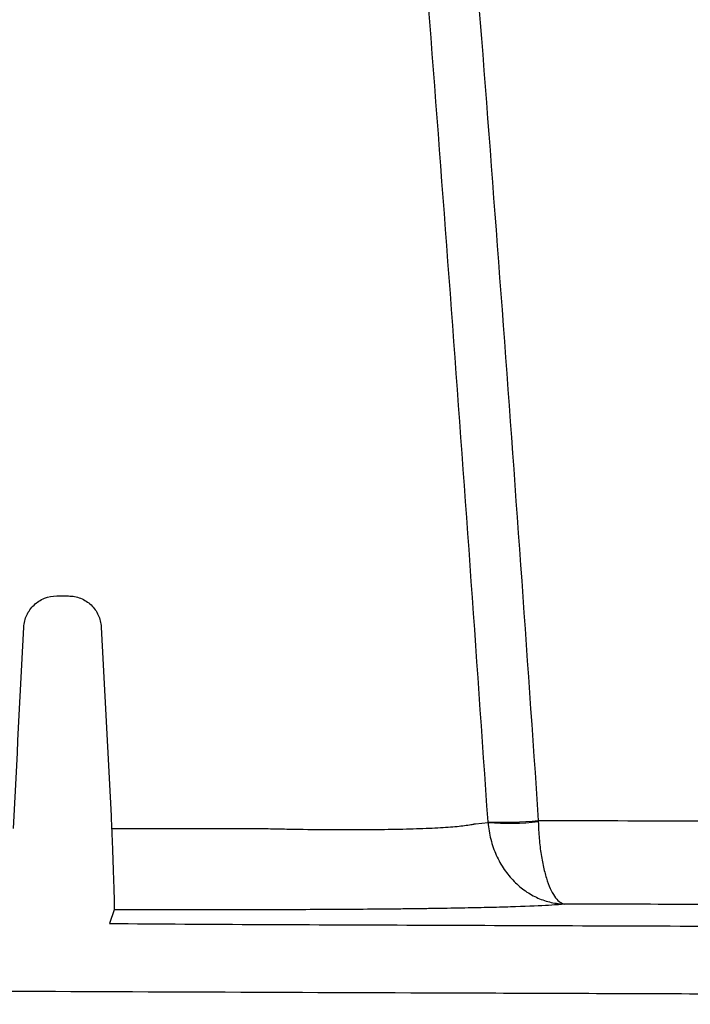
# Model space of a CAD drawing. Units: inches. Extents: x -18962 to -18267, y -15753 to -15415.
# Drawn here: x -18535 to -18534, y -15463 to -15460 of the extents above; entities that cross this region are included whole.
import ezdxf

# ---------------------------------------------------------------- set-up
doc = ezdxf.new("R2010")
doc.units = ezdxf.units.IN
doc.header["$MEASUREMENT"] = 0
doc.layers.add('0-BACKFILL INITIAL', color=253, linetype='Continuous')
doc.layers.add('0-EARTH', color=36, linetype='Continuous')

msp = doc.modelspace()

# ---------------------------------------------------------------- hatches: boundary and pattern name
at = {"layer": '0-BACKFILL INITIAL'}
h = msp.add_hatch(dxfattribs=at)
h.set_pattern_fill('GRAVEL', color=256, scale=5)
h.set_pattern_definition([(228.012787504, (916681.3235753167, -2380555.72113398), (-40.00000000000031, -45.00000000000001), [0.67268, -66.5954402353685]), (184.969740728, (916680.8735753167, -2380556.22113398), (59.99999999999987, 5.000000000000176), [1.15434, -114.27962380615]), (132.510447078, (916679.7235753167, -2380556.321133981), (50.00000000000058, -54.99999999999932), [0.8139400000000001, -80.5801629804985]), (267.273689006, (916677.7735753168, -2380557.571133981), (5.000000000000121, 100.0000000000001), [1.051189999999998, -104.0677902081449]), (292.833654178, (916677.7235753167, -2380558.62113398), (-24.99999999999994, 60.00000000000014), [1.030774999999998, -102.0468656404414]), (357.273689006, (916678.1235753167, -2380559.571133981), (-100.0000000000001, 5.000000000000128), [1.051189999999998, -104.0677902081449]), (37.6942404667, (916679.1735753167, -2380559.62113398), (-64.99999999999999, -49.99999999999986), [1.390145, -137.62424274458]), (72.2553283749, (916680.2735753168, -2380558.77113398), (35.00000000000014, 110), [1.312439999999998, -129.9316074840667]), (121.429565615, (916680.6735753167, -2380557.52113398), (-40.0000000000001, 64.99999999999994), [1.05475, -104.420365548645]), (175.236358309, (916680.1235753167, -2380556.62113398), (54.99999999999992, -5.00000000000019), [1.20416, -59.0038128939615]), (222.397437798, (916678.9235753167, -2380556.52113398), (-59.99999999999982, -54.99999999999986), [1.55724, -154.1668750239745]), (138.814074834, (916682.7235753167, -2380557.62113398), (-35.00000000000016, 30), [0.531504999999999, -52.61922406367344]), (171.46923439, (916682.3235753167, -2380557.27113398), (64.99999999999999, -9.999999999999975), [1.011185, -100.107557080785]), (225, (916681.3235753167, -2380557.12113398), (-5.551115123125783e-16, -4.999999999999664), [0.707105, -6.3639628118655]), (203.198590514, (916680.9735753167, -2380556.52113398), (24.99999999999995, 9.999999999999877), [0.38079, -37.6980755293195]), (291.801409486, (916680.6235753167, -2380556.671133981), (-4.99999999999842, 15.00000000000051), [0.538515, -26.3873090356725]), (30.96375653209999, (916680.8235753167, -2380557.171133981), (15.00000000000027, 9.999999999999897), [0.874645, -28.2801144742265]), (161.565051177, (916681.5735753167, -2380556.72113398), (10.00000000000006, -4.999999999999884), [0.6324549999999991, -15.17893330084198]), (16.389540334, (916677.7235753167, -2380556.671133981), (49.99999999999983, 15.00000000000022), [0.886, -87.714225733347]), (70.3461759419, (916678.5735753167, -2380556.421133981), (-20.0000000000061, -55.00000000001698), [0.7433049999999999, -73.58703873659499]), (293.198590514, (916681.5735753167, -2380555.72113398), (-9.999999999999853, 24.99999999999996), [0.761575, -37.3172905293195]), (343.610459666, (916681.8735753167, -2380556.421133981), (-49.99999999999983, 15.00000000000022), [0.885999999999999, -87.71422573334486]), (339.44395478, (916677.7235753167, -2380559.77113398), (-25.00000000000018, 10.00000000000012), [0.854399999999999, -41.86561872658744]), (294.775140569, (916678.5235753168, -2380560.071133981), (-25.00000000000003, 55.00000000000001), [0.71589, -70.87321531638]), (66.8014094864, (916681.6235753167, -2380560.72113398), (9.999999999999906, 24.99999999999985), [0.761575, -37.3172905293195]), (17.3540246363, (916681.9235753167, -2380560.02113398), (-64.99999999999989, -19.99999999999982), [0.838155, -82.97711807120001]), (69.44395478040002, (916679.1735753167, -2380560.72113398), (-10.00000000000004, -24.99999999999977), [0.4271999999999995, -42.29281872658743]), (101.309932474, (916681.3235753167, -2380560.72113398), (-4.999999999999819, 20.00000000000006), [0.25495, -25.240147567964]), (165.963756532, (916681.2735753168, -2380560.47113398), (14.99999999999979, -5.000000000000007), [1.030775, -19.5847531280885]), (186.009005957, (916680.2735753168, -2380560.22113398), (50.00000000000023, 4.999999999999916), [0.9552499999999999, -94.56961587271401]), (303.690067526, (916680.8235753167, -2380557.62113398), (-4.999999999999936, 9.999999999999929), [0.7211099999999989, -17.30664637731997]), (353.157226587, (916681.2235753167, -2380558.22113398), (85.00000000000007, -10.00000000000026), [1.25897, -124.6378131201415]), (60.9453959009, (916682.4735753167, -2380558.37113398), (-19.99999999999988, -34.99999999999989), [0.51478, -50.963370704935]), (90, (916682.7235753167, -2380557.921133981), (-4.999999999999999, 5), [0.3, -4.699999999999999]), (120.256437164, (916680.1735753167, -2380560.071133981), (20.00000000000004, -35.00000000000004), [0.69462, -68.76759994724901]), (48.01278750420001, (916679.8235753167, -2380559.47113398), (40, 44.99999999999987), [1.34536, -65.92276023536849]), (0, (916680.7235753167, -2380558.47113398), (5, 5), [1.3, -3.7]), (325.3048464690001, (916682.0235753168, -2380558.47113398), (50.0000000000007, -34.99999999999913), [0.790569999999999, -78.26637150420987]), (254.054604099, (916682.6735753167, -2380558.921133981), (-5.000000000000188, -20.00000000000002), [0.72801, -35.6725394464025]), (207.645975364, (916682.4735753167, -2380559.62113398), (-94.99999999999974, -50.00000000000024), [1.185325, -117.347370911297]), (175.42607874, (916681.4235753167, -2380560.171133981), (-64.99999999999977, 5.000000000000007), [1.253995, -124.1453670398445])])
edge = h.paths.add_edge_path()
edge.add_line((-18503.61610291364, -15440.59660689291), (-18554.32192671242, -15440.59660689291))
edge.add_spline(control_points=[(-18554.32192671242, -15440.59660689291), (-18553.77204097122, -15442.16767953095), (-18551.12066453778, -15449.5031543308), (-18548.46928810411, -15456.83862913019), (-18547.27346990247, -15462.60303129154)], knot_values=[49.65568846642062, 49.65568846642062, 49.65568846642062, 49.65568846642062, 54.50380892965192, 72.29198460359258, 72.29198460359258, 72.29198460359258, 72.29198460359258], degree=3, periodic=0)
edge.add_line((-18547.27346990236, -15462.603031292), (-18537.49863174478, -15462.603031292))
edge.add_spline(control_points=[(-18537.49863174478, -15462.60303129154), (-18539.45957747918, -15462.58115443765), (-18541.42035536307, -15462.54852080988), (-18543.38090639935, -15462.50513199475)], knot_values=[55.34394931351351, 55.34394931351351, 55.34394931351351, 55.34394931351351, 55.35492090422945, 55.35492090422945, 55.35492090422945, 55.35492090422945], weights=[0.9999439079550378, 0.9999525741927933, 0.999971271541114, 1], degree=3, periodic=0)
edge.add_spline(control_points=[(-18543.38090639935, -15462.50513199475), (-18543.40054780188, -15462.49275546792), (-18543.42018920441, -15462.48037894108), (-18543.43983060682, -15462.46800241564)], knot_values=[54.34394931351351, 54.34394931351351, 54.34394931351351, 54.34394931351351, 55.34394931351351, 55.34394931351351, 55.34394931351351, 55.34394931351351], weights=[1, 1, 1, 1], degree=3, periodic=0)
edge.add_spline(control_points=[(-18543.43983060682, -15462.46800241564), (-18543.44911503223, -15462.45199454753), (-18543.45839945764, -15462.43598667943), (-18543.46768388351, -15462.41997881132)], knot_values=[53.34394931351351, 53.34394931351351, 53.34394931351351, 53.34394931351351, 54.34394931351351, 54.34394931351351, 54.34394931351351, 54.34394931351351], weights=[1, 1, 1, 1], degree=3, periodic=0)
edge.add_spline(control_points=[(-18543.46768388351, -15462.41997881132), (-18543.48530870352, -15462.29369303156), (-18543.50293352352, -15462.16740725227), (-18543.52055834328, -15462.04112147252)], knot_values=[52.34394931351351, 52.34394931351351, 52.34394931351351, 52.34394931351351, 53.34394931351351, 53.34394931351351, 53.34394931351351, 53.34394931351351], weights=[1, 1, 1, 1], degree=3, periodic=0)
edge.add_spline(control_points=[(-18543.52055834328, -15462.04112147252), (-18543.5202014181, -15461.98628889528), (-18543.51984449291, -15461.93145631804), (-18543.51948756773, -15461.8766237408)], knot_values=[51.34394931351351, 51.34394931351351, 51.34394931351351, 51.34394931351351, 52.34394931351351, 52.34394931351351, 52.34394931351351, 52.34394931351351], weights=[1, 1, 1, 1], degree=3, periodic=0)
edge.add_spline(control_points=[(-18543.51948756773, -15461.8766237408), (-18543.26613769961, -15461.87674260922), (-18543.0127878315, -15461.87686147765), (-18542.7594379635, -15461.87698034561)], knot_values=[50.34394931351351, 50.34394931351351, 50.34394931351351, 50.34394931351351, 51.34394931351351, 51.34394931351351, 51.34394931351351, 51.34394931351351], weights=[1, 1, 1, 1], degree=3, periodic=0)
edge.add_spline(control_points=[(-18542.7594379635, -15461.87698034561), (-18542.73260884419, -15461.86244409988), (-18542.70577972477, -15461.84790785416), (-18542.67895060523, -15461.8333716089)], knot_values=[49.34394931351351, 49.34394931351351, 49.34394931351351, 49.34394931351351, 50.34394931351351, 50.34394931351351, 50.34394931351351, 50.34394931351351], weights=[1, 1, 1, 1], degree=3, periodic=0)
edge.add_spline(control_points=[(-18542.67895060523, -15461.8333716089), (-18542.67225060963, -15461.81428907198), (-18542.66555061402, -15461.79520653505), (-18542.65885061842, -15461.77612399813)], knot_values=[48.34394931351351, 48.34394931351351, 48.34394931351351, 48.34394931351351, 49.34394931351351, 49.34394931351351, 49.34394931351351, 49.34394931351351], weights=[1, 1, 1, 1], degree=3, periodic=0)
edge.add_spline(control_points=[(-18542.65885061842, -15461.77612399813), (-18542.65885061842, -15461.73463145029), (-18542.65885061842, -15461.69313890245), (-18542.65885061865, -15461.65164635461)], knot_values=[47.34394931351351, 47.34394931351351, 47.34394931351351, 47.34394931351351, 48.34394931351351, 48.34394931351351, 48.34394931351351, 48.34394931351351], weights=[1, 1, 1, 1], degree=3, periodic=0)
edge.add_spline(control_points=[(-18542.64692786023, -15461.61534801396), (-18542.63276594297, -15461.60975283608), (-18542.6186040257, -15461.60415765774), (-18542.60444210867, -15461.59856247893)], knot_values=[45.34394931351351, 45.34394931351351, 45.34394931351351, 45.34394931351351, 46.34394931351351, 46.34394931351351, 46.34394931351351, 46.34394931351351], weights=[1, 1, 1, 1], degree=3, periodic=0)
edge.add_spline(control_points=[(-18542.60444210867, -15461.59856247893), (-18542.4048815946, -15461.59669993111), (-18542.20532108053, -15461.59483738328), (-18542.00576056646, -15461.59297483545)], knot_values=[44.34394931351351, 44.34394931351351, 44.34394931351351, 44.34394931351351, 45.34394931351351, 45.34394931351351, 45.34394931351351, 45.34394931351351], weights=[1, 1, 1, 1], degree=3, periodic=0)
edge.add_spline(control_points=[(-18542.00576056646, -15461.59297483545), (-18541.98065197213, -15461.57368051205), (-18541.95554337792, -15461.55438618865), (-18541.93043478382, -15461.53509186386)], knot_values=[43.34394931351351, 43.34394931351351, 43.34394931351351, 43.34394931351351, 44.34394931351351, 44.34394931351351, 44.34394931351351, 44.34394931351351], weights=[1, 1, 1, 1], degree=3, periodic=0)
edge.add_spline(control_points=[(-18541.93043478382, -15461.53509186386), (-18541.83637261392, -15461.07062930652), (-18541.74231044402, -15460.60616674917), (-18541.64824827401, -15460.14170419183)], knot_values=[42.3439493135135, 42.3439493135135, 42.3439493135135, 42.3439493135135, 43.3439493135135, 43.3439493135135, 43.3439493135135, 43.3439493135135], weights=[1, 1, 1, 1], degree=3, periodic=0)
edge.add_spline(control_points=[(-18541.64824827401, -15460.14170419183), (-18541.65416522384, -15460.11700463752), (-18541.66008217366, -15460.09230508321), (-18541.66599912349, -15460.06760552889)], knot_values=[41.3439493135135, 41.3439493135135, 41.3439493135135, 41.3439493135135, 42.3439493135135, 42.3439493135135, 42.3439493135135, 42.3439493135135], weights=[1, 1, 1, 1], degree=3, periodic=0)
edge.add_spline(control_points=[(-18541.66599912349, -15460.06760552889), (-18541.93256585138, -15459.60589841325), (-18542.19913257928, -15459.14419129668), (-18542.4656993074, -15458.68248417965)], knot_values=[40.3439493135135, 40.3439493135135, 40.3439493135135, 40.3439493135135, 41.3439493135135, 41.3439493135135, 41.3439493135135, 41.3439493135135], weights=[1, 1, 1, 1], degree=3, periodic=0)
edge.add_spline(control_points=[(-18542.4656993074, -15458.68248417965), (-18542.47540861148, -15458.66566721807), (-18542.48043450493, -15458.64691032088), (-18542.48043447828, -15458.62749175206)], knot_values=[39.82034797884636, 39.82034797884636, 39.82034797884636, 39.82034797884636, 40.34394931351351, 40.34394931351351, 40.34394931351351, 40.34394931351351], weights=[1, 0.9772836634136003, 0.9772836634136003, 1], degree=3, periodic=0)
edge.add_spline(control_points=[(-18542.48043447828, -15458.62749175206), (-18542.48043447828, -15458.48308363222), (-18542.48043447828, -15458.33867551238), (-18542.48043447828, -15458.19426739254)], knot_values=[38.82034797884636, 38.82034797884636, 38.82034797884636, 38.82034797884636, 39.82034797884636, 39.82034797884636, 39.82034797884636, 39.82034797884636], weights=[1, 1, 1, 1], degree=3, periodic=0)
edge.add_spline(control_points=[(-18542.48043447828, -15458.19426739254), (-18542.48043601962, -15458.16470761868), (-18542.4691244967, -15458.13739717231), (-18542.44822221251, -15458.11649488835)], knot_values=[38.03489767157104, 38.03489767157104, 38.03489767157104, 38.03489767157104, 38.82034797884636, 38.82034797884636, 38.82034797884636, 38.82034797884636], weights=[1, 0.9492463699321383, 0.9492463699321383, 1], degree=3, periodic=0)
edge.add_spline(control_points=[(-18542.44822221251, -15458.11649488835), (-18542.42731992774, -15458.09559260393), (-18542.40000948183, -15458.08428108124), (-18542.3704491876, -15458.08428262259)], knot_values=[37.24944736429573, 37.24944736429573, 37.24944736429573, 37.24944736429573, 38.03489767157104, 38.03489767157104, 38.03489767157104, 38.03489767157104], weights=[1, 0.9492463699321383, 0.9492463699321383, 1], degree=3, periodic=0)
edge.add_spline(control_points=[(-18542.3704491876, -15458.08428262259), (-18542.35377288844, -15458.08428262259), (-18542.33709606809, -15458.08428262259), (-18542.32041924774, -15458.08428262259)], knot_values=[36.24944736429573, 36.24944736429573, 36.24944736429573, 36.24944736429573, 37.24944736429573, 37.24944736429573, 37.24944736429573, 37.24944736429573], weights=[1, 1, 1, 1], degree=3, periodic=0)
edge.add_spline(control_points=[(-18542.32041924774, -15458.08428262259), (-18542.29085947528, -15458.08428108032), (-18542.26354902938, -15458.09559260347), (-18542.24264674449, -15458.11649488742)], knot_values=[35.46399705702042, 35.46399705702042, 35.46399705702042, 35.46399705702042, 36.24944736429573, 36.24944736429573, 36.24944736429573, 36.24944736429573], weights=[1, 0.9492463699321381, 0.9492463699321381, 0.9999999999999999], degree=3, periodic=0)
edge.add_spline(control_points=[(-18542.24264674449, -15458.11649488742), (-18542.22174446007, -15458.13739717184), (-18542.21043293703, -15458.16470761775), (-18542.21043447837, -15458.19426791221)], knot_values=[34.67854674974511, 34.67854674974511, 34.67854674974511, 34.67854674974511, 35.46399705702042, 35.46399705702042, 35.46399705702042, 35.46399705702042], weights=[0.9999999999999999, 0.9492463699321381, 0.9492463699321381, 0.9999999999999999], degree=3, periodic=0)
edge.add_spline(control_points=[(-18542.21043447837, -15458.19426791221), (-18542.21043447837, -15458.21159148673), (-18542.21043447837, -15458.22891558186), (-18542.21043447837, -15458.24623967698)], knot_values=[33.67854674974511, 33.67854674974511, 33.67854674974511, 33.67854674974511, 34.67854674974511, 34.67854674974511, 34.67854674974511, 34.67854674974511], weights=[0.9999999999999999, 1, 1, 1], degree=3, periodic=0)
edge.add_spline(control_points=[(-18542.21043447837, -15458.24623967698), (-18542.21043669073, -15458.28518608809), (-18542.19506407472, -15458.32096962343), (-18542.16681375833, -15458.34777817168)], knot_values=[32.866911848912, 32.866911848912, 32.866911848912, 32.866911848912, 33.67854674974511, 33.67854674974511, 33.67854674974511, 33.67854674974511], weights=[1, 0.9458533328787887, 0.9458533328787887, 1], degree=3, periodic=0)
edge.add_spline(control_points=[(-18542.16681375833, -15458.34777817168), (-18542.13856344159, -15458.37458672179), (-18542.10202440633, -15458.38806550429), (-18542.06313205302, -15458.38602502728)], knot_values=[32.05527694807888, 32.05527694807888, 32.05527694807888, 32.05527694807888, 32.866911848912, 32.866911848912, 32.866911848912, 32.866911848912], weights=[1, 0.9458533328787887, 0.9458533328787887, 1], degree=3, periodic=0)
edge.add_spline(control_points=[(-18542.06313205302, -15458.38602502728), (-18541.8090885, -15458.37271116991), (-18541.55504551415, -15458.35939734141), (-18541.29843643752, -15458.34594902946), (-18541.29587034673, -15458.34581454602), (-18541.29330425595, -15458.34568006304)], knot_values=[31.05527694807888, 31.05527694807888, 31.05527694807888, 31.05527694807888, 32.04527694807888, 32.04527694807888, 32.05527694807888, 32.05527694807888, 32.05527694807888, 32.05527694807888], weights=[1, 1, 1, 1, 1, 1], degree=3, periodic=0)
edge.add_spline(control_points=[(-18541.29330425595, -15458.34568006304), (-18541.26956625016, -15458.34443600607), (-18541.24743224146, -15458.33378470587), (-18541.22208575033, -15458.30616946649), (-18541.21496466467, -15458.29323266019), (-18541.21122700897, -15458.27962375703)], knot_values=[30.05527694807888, 30.05527694807888, 30.05527694807888, 30.05527694807888, 30.67641673415644, 30.67641673415644, 31.05527694807888, 31.05527694807888, 31.05527694807888, 31.05527694807888], weights=[1, 1, 1, 1, 1, 1], degree=3, periodic=0)
edge.add_spline(control_points=[(-18541.20521379368, -15458.27862041249), (-18540.34180494388, -15454.71218146375), (-18538.3283344214, -15451.64446275673), (-18535.39977464116, -15449.43346768097)], knot_values=[28.36868213269533, 28.36868213269533, 28.36868213269533, 28.36868213269533, 29.05527694807888, 29.05527694807888, 29.05527694807888, 29.05527694807888], weights=[1, 0.9610999329237045, 0.9610999329237045, 1], degree=3, periodic=0)
edge.add_spline(control_points=[(-18535.39977464116, -15449.43346768097), (-18532.86935411407, -15447.37288781294), (-18529.79606448767, -15446.27566025444), (-18526.53279079068, -15446.2677722158)], knot_values=[27.68768562369034, 27.68768562369034, 27.68768562369034, 27.68768562369034, 28.36868213269534, 28.36868213269534, 28.36868213269534, 28.36868213269534], weights=[1, 0.9617255913780383, 0.9617255913780383, 1], degree=3, periodic=0)
edge.add_spline(control_points=[(-18526.53279079068, -15446.2677722158), (-18523.26951709368, -15446.27566025444), (-18520.19622746728, -15447.37288781294), (-18517.66580694019, -15449.43346768097)], knot_values=[27.00668911468533, 27.00668911468533, 27.00668911468533, 27.00668911468533, 27.68768562369033, 27.68768562369033, 27.68768562369033, 27.68768562369033], weights=[1, 0.9617255913780383, 0.9617255913780383, 1], degree=3, periodic=0)
edge.add_spline(control_points=[(-18517.66580694019, -15449.43346768097), (-18514.73724715995, -15451.64446275673), (-18512.72377663771, -15454.71218146375), (-18511.86036778767, -15458.27862041249)], knot_values=[26.32009429930178, 26.32009429930178, 26.32009429930178, 26.32009429930178, 27.00668911468533, 27.00668911468533, 27.00668911468533, 27.00668911468533], weights=[1, 0.9610999329237045, 0.9610999329237045, 1], degree=3, periodic=0)
edge.add_spline(control_points=[(-18511.85435457238, -15458.27962375703), (-18511.85061691668, -15458.29323266019), (-18511.84349583102, -15458.30616946649), (-18511.81814933989, -15458.33378470587), (-18511.79601533119, -15458.34443600607), (-18511.77227732541, -15458.34568006304)], knot_values=[24.32009429930178, 24.32009429930178, 24.32009429930178, 24.32009429930178, 24.69895451322422, 24.69895451322422, 25.32009429930178, 25.32009429930178, 25.32009429930178, 25.32009429930178], weights=[1, 1, 1, 1, 1, 1], degree=3, periodic=0)
edge.add_spline(control_points=[(-18511.77227732541, -15458.34568006304), (-18511.76971123462, -15458.34581454602), (-18511.76714514384, -15458.34594902946), (-18511.5105360672, -15458.35939734141), (-18511.25649308135, -15458.37271116991), (-18511.00244952833, -15458.38602502728)], knot_values=[23.32009429930178, 23.32009429930178, 23.32009429930178, 23.32009429930178, 23.33009429930178, 23.33009429930178, 24.32009429930178, 24.32009429930178, 24.32009429930178, 24.32009429930178], weights=[1, 1, 1, 1, 1, 1], degree=3, periodic=0)
edge.add_spline(control_points=[(-18511.00244952833, -15458.38602502728), (-18510.96355717491, -15458.38806550429), (-18510.92701813976, -15458.37458672179), (-18510.89876782302, -15458.34777817168)], knot_values=[22.50845939846867, 22.50845939846867, 22.50845939846867, 22.50845939846867, 23.32009429930178, 23.32009429930178, 23.32009429930178, 23.32009429930178], weights=[1, 0.9458533328787887, 0.9458533328787887, 1], degree=3, periodic=0)
edge.add_spline(control_points=[(-18510.89876782302, -15458.34777817168), (-18510.87051750674, -15458.32096962343), (-18510.85514489074, -15458.28518608809), (-18510.85514710298, -15458.24623967698)], knot_values=[21.69682449763555, 21.69682449763555, 21.69682449763555, 21.69682449763555, 22.50845939846867, 22.50845939846867, 22.50845939846867, 22.50845939846867], weights=[1, 0.9458533328787887, 0.9458533328787887, 1], degree=3, periodic=0)
edge.add_spline(control_points=[(-18510.85514710298, -15458.24623967698), (-18510.85514710298, -15458.22891558186), (-18510.85514710298, -15458.21159148673), (-18510.85514710298, -15458.19426791221)], knot_values=[20.69682449763555, 20.69682449763555, 20.69682449763555, 20.69682449763555, 21.69682449763556, 21.69682449763556, 21.69682449763556, 21.69682449763556], weights=[1, 1, 1, 0.9999999999999999], degree=3, periodic=0)
edge.add_spline(control_points=[(-18510.85514710298, -15458.19426791221), (-18510.85514864431, -15458.16470761775), (-18510.8438371214, -15458.13739717184), (-18510.82293483686, -15458.11649488742)], knot_values=[19.91137419036024, 19.91137419036024, 19.91137419036024, 19.91137419036024, 20.69682449763555, 20.69682449763555, 20.69682449763555, 20.69682449763555], weights=[0.9999999999999999, 0.9492463699321381, 0.9492463699321381, 0.9999999999999999], degree=3, periodic=0)
edge.add_spline(control_points=[(-18510.82293483686, -15458.11649488742), (-18510.80203255186, -15458.09559260347), (-18510.77472210595, -15458.08428108032), (-18510.74516233361, -15458.08428262259)], knot_values=[19.12592388308493, 19.12592388308493, 19.12592388308493, 19.12592388308493, 19.91137419036024, 19.91137419036024, 19.91137419036024, 19.91137419036024], weights=[0.9999999999999999, 0.9492463699321381, 0.9492463699321381, 1], degree=3, periodic=0)
edge.add_spline(control_points=[(-18510.74516233361, -15458.08428262259), (-18510.72848551326, -15458.08428262259), (-18510.71180869291, -15458.08428262259), (-18510.69513239375, -15458.08428262259)], knot_values=[18.12592388308493, 18.12592388308493, 18.12592388308493, 18.12592388308493, 19.12592388308493, 19.12592388308493, 19.12592388308493, 19.12592388308493], weights=[1, 1, 1, 1], degree=3, periodic=0)
edge.add_spline(control_points=[(-18510.69513239375, -15458.08428262259), (-18510.6655720994, -15458.08428108124), (-18510.6382616535, -15458.09559260393), (-18510.61735936884, -15458.11649488835)], knot_values=[17.34047357580961, 17.34047357580961, 17.34047357580961, 17.34047357580961, 18.12592388308493, 18.12592388308493, 18.12592388308493, 18.12592388308493], weights=[1, 0.9492463699321383, 0.9492463699321383, 1], degree=3, periodic=0)
edge.add_spline(control_points=[(-18510.61735936884, -15458.11649488835), (-18510.59645708466, -15458.13739717231), (-18510.58514556174, -15458.16470761868), (-18510.58514710308, -15458.19426739254)], knot_values=[16.55502326853431, 16.55502326853431, 16.55502326853431, 16.55502326853431, 17.34047357580962, 17.34047357580962, 17.34047357580962, 17.34047357580962], weights=[1, 0.9492463699321383, 0.9492463699321383, 1], degree=3, periodic=0)
edge.add_spline(control_points=[(-18510.58514710308, -15458.19426739254), (-18510.58514710308, -15458.33867551238), (-18510.58514710308, -15458.48308363222), (-18510.58514710308, -15458.62749175206)], knot_values=[15.55502326853431, 15.55502326853431, 15.55502326853431, 15.55502326853431, 16.55502326853431, 16.55502326853431, 16.55502326853431, 16.55502326853431], weights=[1, 1, 1, 1], degree=3, periodic=0)
edge.add_spline(control_points=[(-18510.58514710308, -15458.62749175206), (-18510.5851470763, -15458.64691032088), (-18510.59017296987, -15458.66566721807), (-18510.59988227395, -15458.68248417965)], knot_values=[15.03142193386716, 15.03142193386716, 15.03142193386716, 15.03142193386716, 15.5550232685343, 15.5550232685343, 15.5550232685343, 15.5550232685343], weights=[1, 0.9772836634136003, 0.9772836634136003, 1], degree=3, periodic=0)
edge.add_spline(control_points=[(-18510.59988227395, -15458.68248417965), (-18510.86644900207, -15459.14419129668), (-18511.13301572997, -15459.60589841325), (-18511.39958245786, -15460.06760552889)], knot_values=[14.03142193386716, 14.03142193386716, 14.03142193386716, 14.03142193386716, 15.03142193386716, 15.03142193386716, 15.03142193386716, 15.03142193386716], weights=[1, 1, 1, 1], degree=3, periodic=0)
edge.add_spline(control_points=[(-18511.39958245786, -15460.06760552889), (-18511.40549940769, -15460.09230508321), (-18511.41141635751, -15460.11700463752), (-18511.41733330734, -15460.14170419183)], knot_values=[13.03142193386716, 13.03142193386716, 13.03142193386716, 13.03142193386716, 14.03142193386716, 14.03142193386716, 14.03142193386716, 14.03142193386716], weights=[1, 1, 1, 1], degree=3, periodic=0)
edge.add_spline(control_points=[(-18511.41733330734, -15460.14170419183), (-18511.32327113733, -15460.60616674917), (-18511.22920896743, -15461.07062930652), (-18511.13514679753, -15461.53509186386)], knot_values=[12.03142193386716, 12.03142193386716, 12.03142193386716, 12.03142193386716, 13.03142193386716, 13.03142193386716, 13.03142193386716, 13.03142193386716], weights=[1, 1, 1, 1], degree=3, periodic=0)
edge.add_spline(control_points=[(-18511.13514679753, -15461.53509186386), (-18511.11003820343, -15461.55438618865), (-18511.08492960922, -15461.57368051205), (-18511.05982101489, -15461.59297483545)], knot_values=[11.03142193386716, 11.03142193386716, 11.03142193386716, 11.03142193386716, 12.03142193386716, 12.03142193386716, 12.03142193386716, 12.03142193386716], weights=[1, 1, 1, 1], degree=3, periodic=0)
edge.add_spline(control_points=[(-18511.05982101489, -15461.59297483545), (-18510.86026050082, -15461.59483738328), (-18510.66069998675, -15461.59669993111), (-18510.46113947268, -15461.59856247893)], knot_values=[10.03142193386716, 10.03142193386716, 10.03142193386716, 10.03142193386716, 11.03142193386716, 11.03142193386716, 11.03142193386716, 11.03142193386716], weights=[1, 1, 1, 1], degree=3, periodic=0)
edge.add_spline(control_points=[(-18510.41865372112, -15461.61534801396), (-18510.41467946816, -15461.62744746116), (-18510.41070521543, -15461.63954690789), (-18510.4067309627, -15461.65164635461)], knot_values=[8.031421933867163, 8.031421933867163, 8.031421933867163, 8.031421933867163, 9.031421933867163, 9.031421933867163, 9.031421933867163, 9.031421933867163], weights=[1, 1, 1, 1], degree=3, periodic=0)
edge.add_spline(control_points=[(-18510.4067309627, -15461.65164635461), (-18510.40673096293, -15461.69313890245), (-18510.40673096293, -15461.73463145029), (-18510.40673096293, -15461.77612399813)], knot_values=[7.031421933867163, 7.031421933867163, 7.031421933867163, 7.031421933867163, 8.031421933867163, 8.031421933867163, 8.031421933867163, 8.031421933867163], weights=[1, 1, 1, 1], degree=3, periodic=0)
edge.add_spline(control_points=[(-18510.40673096293, -15461.77612399813), (-18510.40003096733, -15461.79520653505), (-18510.39333097172, -15461.81428907198), (-18510.38663097612, -15461.8333716089)], knot_values=[6.031421933867163, 6.031421933867163, 6.031421933867163, 6.031421933867163, 7.031421933867163, 7.031421933867163, 7.031421933867163, 7.031421933867163], weights=[1, 1, 1, 1], degree=3, periodic=0)
edge.add_spline(control_points=[(-18510.38663097612, -15461.8333716089), (-18510.35980185658, -15461.84790785416), (-18510.33297273716, -15461.86244409988), (-18510.30614361785, -15461.87698034561)], knot_values=[5.031421933867163, 5.031421933867163, 5.031421933867163, 5.031421933867163, 6.031421933867163, 6.031421933867163, 6.031421933867163, 6.031421933867163], weights=[1, 1, 1, 1], degree=3, periodic=0)
edge.add_spline(control_points=[(-18510.30614361785, -15461.87698034561), (-18510.05279374986, -15461.87686147765), (-18509.79944388174, -15461.87674260922), (-18509.54609401363, -15461.8766237408)], knot_values=[4.031421933867163, 4.031421933867163, 4.031421933867163, 4.031421933867163, 5.031421933867163, 5.031421933867163, 5.031421933867163, 5.031421933867163], weights=[1, 1, 1, 1], degree=3, periodic=0)
edge.add_spline(control_points=[(-18509.54609401363, -15461.8766237408), (-18509.54573708844, -15461.93145631804), (-18509.54538016325, -15461.98628889528), (-18509.54502323807, -15462.04112147252)], knot_values=[3.031421933867163, 3.031421933867163, 3.031421933867163, 3.031421933867163, 4.031421933867163, 4.031421933867163, 4.031421933867163, 4.031421933867163], weights=[1, 1, 1, 1], degree=3, periodic=0)
edge.add_spline(control_points=[(-18509.54502323807, -15462.04112147252), (-18509.56264805784, -15462.16740725227), (-18509.58027287784, -15462.29369303156), (-18509.59789769784, -15462.41997881132)], knot_values=[2.031421933867163, 2.031421933867163, 2.031421933867163, 2.031421933867163, 3.031421933867163, 3.031421933867163, 3.031421933867163, 3.031421933867163], weights=[1, 1, 1, 1], degree=3, periodic=0)
edge.add_spline(control_points=[(-18509.59789769784, -15462.41997881132), (-18509.60718212371, -15462.43598667943), (-18509.61646654912, -15462.45199454753), (-18509.62575097453, -15462.46800241564)], knot_values=[1.031421933867163, 1.031421933867163, 1.031421933867163, 1.031421933867163, 2.031421933867163, 2.031421933867163, 2.031421933867163, 2.031421933867163], weights=[1, 1, 1, 1], degree=3, periodic=0)
edge.add_spline(control_points=[(-18509.62575097453, -15462.46800241564), (-18509.64539237694, -15462.48037894108), (-18509.66503377947, -15462.49275546792), (-18509.684675182, -15462.50513199475)], knot_values=[0.03142193386716308, 0.03142193386716308, 0.03142193386716308, 0.03142193386716308, 1.031421933867163, 1.031421933867163, 1.031421933867163, 1.031421933867163], weights=[1, 1, 1, 1], degree=3, periodic=0)
edge.add_spline(control_points=[(-18509.684675182, -15462.50513199475), (-18511.64522621829, -15462.54852080988), (-18513.60600410194, -15462.58115443765), (-18515.56694983658, -15462.60303129154)], knot_values=[0.02045034315131254, 0.02045034315131254, 0.02045034315131254, 0.02045034315131254, 0.03142193386716308, 0.03142193386716308, 0.03142193386716308, 0.03142193386716308], weights=[1, 0.9999712715411142, 0.9999525741927935, 0.9999439079550378], degree=3, periodic=0)
edge.add_line((-18515.56694983646, -15462.603031292), (-18503.61610291364, -15462.603031292))
edge.add_line((-18503.61610291364, -15462.603031292), (-18503.61610291364, -15440.59660689291))
at = {"layer": '0-EARTH'}
h = msp.add_hatch(dxfattribs=at)
h.set_pattern_fill('EARTH', color=256, scale=10, angle=45)
h.set_pattern_definition([(45, (-17536.87092823653, -15357.00215987294), (2.220446049250313e-16, 3.535533905932738), [2.5, -2.5]), (45, (-17537.53384084384, -15356.33924726528), (2.220446049250313e-16, 3.535533905932738), [2.5, -2.5]), (45, (-17538.19675345127, -15355.67633465808), (2.220446049250313e-16, 3.535533905932738), [2.5, -2.5]), (135, (-17538.19675345127, -15355.23439291996), (-3.535533905932737, 4.440892098500626e-16), [2.5, -2.5]), (135, (-17537.53384084384, -15354.5714803123), (-3.535533905932737, 4.440892098500626e-16), [2.5, -2.5]), (135, (-17536.87092823653, -15353.9085677051), (-3.535533905932737, 4.440892098500626e-16), [2.5, -2.5])])
edge = h.paths.add_edge_path()
edge.add_line((-18493.46020032758, -15422.53857924641), (-18503.61610291364, -15422.53857924641))
edge.add_line((-18503.61610291364, -15422.53857924641), (-18503.61610291364, -15428.59660689291))
edge.add_line((-18503.61610291364, -15428.59660689291), (-18503.61610291364, -15468.603031292))
edge.add_line((-18503.61610291364, -15468.603031292), (-18546.3864353659, -15468.603031292))
edge.add_spline(control_points=[(-18546.3864353659, -15468.603031292), (-18546.31748052641, -15469.58694669549), (-18546.25244508091, -15471.70986935581), (-18546.29744410423, -15473.64339704989), (-18546.36228487619, -15474.69552402935)], knot_values=[78.4637176557539, 78.4637176557539, 78.4637176557539, 78.4637176557539, 81.75571339447777, 84.64814212686288, 84.64814212686288, 84.64814212686288, 84.64814212686288], degree=3, periodic=0)
edge.add_spline(control_points=[(-18546.36228487619, -15474.69552402935), (-18543.55404205156, -15475.22280760473), (-18530.05671882025, -15476.64884800083), (-18509.24664801081, -15466.76881613713), (-18503.28234900652, -15481.04063153165), (-18492.88140790783, -15463.87139095683), (-18498.01284420783, -15447.59046231388), (-18496.64069958184, -15439.81458976204), (-18491.85512146204, -15438.61672270708), (-18491.72683489301, -15430.54035606785), (-18493.46020032758, -15422.53857924641)], knot_values=[199.4673900074906, 199.4673900074906, 199.4673900074906, 199.4673900074906, 212.2262521873089, 240.5310192076059, 268.8878901112067, 281.133420092101, 295.1555266464339, 307.6524084599478, 326.6946820826305, 334.8811024869294, 334.8811024869294, 334.8811024869294, 334.8811024869294], degree=3, periodic=0)

# ---------------------------------------------------------------- linework, layer by layer
at = {"color": 7, "linetype": 'Continuous', "lineweight": 25}
for p, q in [((-18535.40829801252, -15461.66444186238), (-18535.38157094412, -15461.66444186238)), ((-18534.45368238547, -15462.18389426304), (-18534.42459741374, -15462.18092066358)), ((-18535.28293821295, -15462.19475385084), (-18534.94191114215, -15462.19475385084)), ((-18535.27692679025, -15462.38017567713), (-18535.28785236591, -15462.41161284315))]:
    msp.add_line(p, q, dxfattribs=at)
for centre, radius, start, end in [((-18534.38708504854, -15461.44669971227), 0.7338041557587492, 267.0625276782359, 276.0157950707741), ((-18534.37621652261, -15461.58116845764), 0.6017004397137358, 265.3880429666322, 276.3079424804139)]:
    msp.add_arc(centre, radius, start, end, dxfattribs=at)
for points, knots in [([(-18534.42468965485, -15462.17953968975), (-18534.45127541371, -15461.78994484439), (-18534.47907718172, -15461.40049725289), (-18534.53673565841, -15460.62205216342), (-18534.56656812385, -15460.23311525758), (-18534.61159513717, -15459.6505555883), (-18534.62662228908, -15459.45651889863), (-18534.65733868641, -15459.0685380464), (-18534.6731459129, -15458.87454999668), (-18534.69741276729, -15458.58360516053), (-18534.70559114133, -15458.48663104425), (-18534.72195802709, -15458.29276816488), (-18534.7301470629, -15458.19587918881), (-18534.746438313, -15458.00222533723), (-18534.75454114228, -15457.9054602026), (-18534.7706077513, -15457.71207257636), (-18534.778570795, -15457.61540825427), (-18534.7864505464, -15457.51890304026)], [0, 0, 0, 0, 0.2499999999999997, 0.2499999999999997, 0.4999999999999993, 0.4999999999999993, 0.6249999999999993, 0.6249999999999993, 0.7499999999999992, 0.7499999999999992, 0.8124999999999994, 0.8124999999999994, 0.8749999999999996, 0.8749999999999996, 0.9374999999999998, 0.9374999999999998, 1, 1, 1, 1]), ([(-18534.67522275312, -15457.52943770618), (-18534.6594140463, -15457.72198506949), (-18534.64321679918, -15457.91482755903), (-18534.61852072153, -15458.20446070361), (-18534.61022819359, -15458.30106481629), (-18534.59362108284, -15458.49435256119), (-18534.58530270686, -15458.59103585921), (-18534.56059040867, -15458.88110210561), (-18534.54448031995, -15459.07450279028), (-18534.51305138489, -15459.46130315266), (-18534.49765724752, -15459.65475124475), (-18534.45175184694, -15460.23556596469), (-18534.42167362593, -15460.62337019959), (-18534.36404015052, -15461.39959884928), (-18534.33646059252, -15461.78795384263), (-18534.3101804467, -15462.17646283906)], [0, 0, 0, 0, 0.1249999999999999, 0.1249999999999999, 0.1874999999999999, 0.1874999999999999, 0.2499999999999999, 0.2499999999999999, 0.3749999999999999, 0.3749999999999999, 0.4999999999999999, 0.4999999999999999, 0.7499999999999999, 0.7499999999999999, 1, 1, 1, 1]), ([(-18535.48315011898, -15461.73548431501), (-18535.48290315661, -15461.73071314108), (-18535.48220797762, -15461.72604200283), (-18535.47995762079, -15461.71689166228), (-18535.478382315, -15461.71237156128), (-18535.47441185525, -15461.70373957528), (-18535.47204322906, -15461.69966210428), (-18535.46655255754, -15461.6919758747), (-18535.46339186281, -15461.68833735579), (-18535.45652930127, -15461.68181253833), (-18535.45281863013, -15461.67889834091), (-18535.44483531753, -15461.67377033082), (-18535.4405512919, -15461.67156486194), (-18535.4273863513, -15461.66629715654), (-18535.41788203126, -15461.66444186238), (-18535.40829801252, -15461.66444186238)], [0, 0, 0, 0, 0.1249999999999999, 0.1249999999999999, 0.2499999999999998, 0.2499999999999998, 0.3749999999999997, 0.3749999999999997, 0.4999999999999996, 0.4999999999999996, 0.6249999999999994, 0.6249999999999994, 0.7499999999999993, 0.7499999999999993, 1, 1, 1, 1]), ([(-18535.38157094412, -15461.66444186238), (-18535.37677927787, -15461.66444186238), (-18535.372065278, -15461.66489659018), (-18535.36278621029, -15461.66667802856), (-18535.35817792323, -15461.66802346627), (-18535.34933857892, -15461.67155266756), (-18535.34513876556, -15461.673713004), (-18535.33717095662, -15461.67881094012), (-18535.33337357894, -15461.68178429854), (-18535.32650960851, -15461.68830246578), (-18535.32341102219, -15461.69185798302), (-18535.31788464775, -15461.69956545494), (-18535.31546978864, -15461.70372069125), (-18535.30954803075, -15461.7165689625), (-18535.30721273007, -15461.72594259166), (-18535.30671883765, -15461.73548431501)], [0, 0, 0, 0, 0.1250000000000001, 0.1250000000000001, 0.2500000000000003, 0.2500000000000003, 0.3750000000000004, 0.3750000000000004, 0.5000000000000006, 0.5000000000000006, 0.6250000000000007, 0.6250000000000007, 0.7500000000000009, 0.7500000000000009, 1, 1, 1, 1]), ([(-18534.94191114215, -15462.19475385084), (-18534.92766458808, -15462.19511489869), (-18534.91335993913, -15462.19545080509), (-18534.88496441049, -15462.19604736697), (-18534.87081873897, -15462.19630929735), (-18534.82853767724, -15462.19696832416), (-18534.80113503195, -15462.19725088054), (-18534.74797604732, -15462.19750612239), (-18534.72219120966, -15462.19747928366), (-18534.67229716706, -15462.19710189748), (-18534.6489180644, -15462.19675669566), (-18534.6051631827, -15462.1957719666), (-18534.58476142515, -15462.19513332202), (-18534.54718553136, -15462.19354701436), (-18534.53053087617, -15462.19262324775), (-18534.50124895328, -15462.19054357125), (-18534.48860195149, -15462.18937876603), (-18534.47287033475, -15462.18743245522), (-18534.46821825899, -15462.18675802235), (-18534.46211309362, -15462.18571031557), (-18534.45927895612, -15462.18517744599), (-18534.45635360615, -15462.1845407063), (-18534.4551815634, -15462.18426468471), (-18534.45441835615, -15462.18407998492), (-18534.45404478654, -15462.18393179766), (-18534.45368238547, -15462.18389426304)], [0, 0, 0, 0, 0.06249999999999976, 0.06249999999999976, 0.1249999999999995, 0.1249999999999995, 0.2499999999999995, 0.2499999999999995, 0.3749999999999994, 0.3749999999999994, 0.4999999999999994, 0.4999999999999994, 0.6249999999999994, 0.6249999999999994, 0.7499999999999993, 0.7499999999999993, 0.8749999999999993, 0.8749999999999993, 0.9374999999999996, 0.9374999999999996, 0.9687499999999992, 0.9843750000000002, 0.9921875000000001, 0.9921875000000001, 1, 1, 1, 1]), ([(-18534.42459741374, -15462.18092066358), (-18534.42362603604, -15462.19410028895), (-18534.42153694922, -15462.20694422324), (-18534.41523964571, -15462.2319956638), (-18534.41098668878, -15462.24424639179), (-18534.40072663143, -15462.26718050758), (-18534.3946309582, -15462.27808229474), (-18534.38099510756, -15462.29810991592), (-18534.37351217405, -15462.30719490909), (-18534.35731424905, -15462.3236444153), (-18534.34851083236, -15462.33105776461), (-18534.33023005008, -15462.34374946427), (-18534.32073433384, -15462.34907465177), (-18534.30105954455, -15462.3577626045), (-18534.29086007179, -15462.36111562808), (-18534.27538853555, -15462.36454684708), (-18534.27020094025, -15462.3654270224), (-18534.25978315641, -15462.36666045217), (-18534.25451179172, -15462.36701359575), (-18534.2493341461, -15462.3671005486)], [0, 0, 0, 0, 0.124999999999999, 0.124999999999999, 0.249999999999998, 0.249999999999998, 0.374999999999997, 0.374999999999997, 0.499999999999996, 0.499999999999996, 0.624999999999995, 0.624999999999995, 0.749999999999994, 0.749999999999994, 0.874999999999993, 0.874999999999993, 0.9374999999999964, 0.9374999999999964, 1, 1, 1, 1]), ([(-18534.31010643454, -15462.179226043), (-18534.30977051733, -15462.19241411387), (-18534.30904810353, -15462.20527754631), (-18534.30687001465, -15462.23038886529), (-18534.30539885422, -15462.24268044407), (-18534.30184864455, -15462.26571382413), (-18534.29973894688, -15462.27667481548), (-18534.29501784808, -15462.29683510013), (-18534.29242629148, -15462.3059929183), (-18534.2868142157, -15462.32259991974), (-18534.28376301302, -15462.33009882533), (-18534.27742434698, -15462.34296775651), (-18534.27413054809, -15462.34838482596), (-18534.26730292493, -15462.35726294997), (-18534.2637619528, -15462.36071450191), (-18534.25838827915, -15462.36429512605), (-18534.25658610021, -15462.36522539377), (-18534.25296614548, -15462.3665594528), (-18534.25113404942, -15462.36696353047), (-18534.2493341461, -15462.3671005486)], [0, 0, 0, 0, 0.1249999999999993, 0.1249999999999993, 0.2499999999999987, 0.2499999999999987, 0.374999999999998, 0.374999999999998, 0.4999999999999973, 0.4999999999999973, 0.6249999999999968, 0.6249999999999968, 0.7499999999999962, 0.7499999999999962, 0.8749999999999957, 0.8749999999999957, 0.9374999999999979, 0.9374999999999979, 1, 1, 1, 1]), ([(-18535.28293821295, -15462.19475385084), (-18535.28245777542, -15462.20712652048), (-18535.28198774099, -15462.21942823558), (-18535.28109350732, -15462.24322528054), (-18535.2806693783, -15462.25471498872), (-18535.27986662108, -15462.27688521957), (-18535.27948540275, -15462.28764430474), (-18535.27879839836, -15462.30752047839), (-18535.27848914889, -15462.31672954911), (-18535.27793965151, -15462.33367909941), (-18535.27770022915, -15462.34140348106), (-18535.27731105612, -15462.35472828791), (-18535.27715809898, -15462.36042531069), (-18535.27693753396, -15462.36984011546), (-18535.27687208913, -15462.3734804396), (-18535.27683190907, -15462.37849267347), (-18535.27685619836, -15462.37990484973), (-18535.27692679025, -15462.38017567713)], [0, 0, 0, 0, 0.125, 0.125, 0.25, 0.25, 0.375, 0.375, 0.5, 0.5, 0.625, 0.625, 0.75, 0.75, 0.875, 0.875, 1, 1, 1, 1]), ([(-18534.2493341461, -15462.3671005486), (-18534.2522054482, -15462.36739832543), (-18534.25507677468, -15462.36769610212), (-18534.26081947635, -15462.36829165519), (-18534.2639678185, -15462.36858774799), (-18534.27477954996, -15462.36946771861), (-18534.28357882789, -15462.37004469173), (-18534.31486959718, -15462.37174586849), (-18534.34150207831, -15462.37280415233), (-18534.38166508028, -15462.3740335799), (-18534.39004848673, -15462.37427475121), (-18534.40753158062, -15462.37474746828), (-18534.41666410555, -15462.37497977038), (-18534.44488955418, -15462.37565532145), (-18534.46477425194, -15462.37607695878), (-18534.50659636067, -15462.37686499996), (-18534.52853380449, -15462.37723140292), (-18534.56300292506, -15462.3777389521), (-18534.57475357341, -15462.37790111386), (-18534.59878715808, -15462.37821111482), (-18534.61107812983, -15462.37835894638), (-18534.67303947115, -15462.37905212532), (-18534.7248419711, -15462.37947051854), (-18534.80587001437, -15462.37989545911), (-18534.83357806436, -15462.38000329155), (-18534.88884353656, -15462.38014394674), (-18534.91652589146, -15462.38017567713), (-18535.05514162176, -15462.38017567713), (-18535.16603420601, -15462.38017567713), (-18535.27692679025, -15462.38017567713)], [0, 0, 0, 0, 0.03124999999999988, 0.03124999999999988, 0.06249999999999976, 0.06249999999999976, 0.1249999999999995, 0.1249999999999995, 0.2499999999999999, 0.2499999999999999, 0.2812500000000004, 0.2812500000000004, 0.3125000000000008, 0.3125000000000008, 0.3750000000000001, 0.3750000000000001, 0.4374999999999993, 0.4374999999999993, 0.4687499999999979, 0.4687499999999979, 0.4999999999999966, 0.4999999999999966, 0.6249999999999977, 0.6249999999999977, 0.6874999999999981, 0.6874999999999981, 0.7499999999999984, 0.7499999999999984, 1, 1, 1, 1]), ([(-18535.28785236591, -15462.41161284315), (-18535.06164619085, -15462.41335778464), (-18534.82480038184, -15462.41425855592), (-18534.35061045509, -15462.41600978723), (-18534.11324700284, -15462.41685829517), (-18533.63787631651, -15462.41849031227), (-18533.39989458042, -15462.4192763958), (-18532.92346897472, -15462.42080190402), (-18532.68502361814, -15462.42154117857), (-18532.20772526491, -15462.4229785707), (-18531.96883182186, -15462.42367681513), (-18531.49087635804, -15462.42503206615), (-18531.25181706917, -15462.42568859417), (-18530.77350867991, -15462.42695254898), (-18530.53426559206, -15462.42756153112), (-18530.05558909904, -15462.42873026333), (-18529.81615578079, -15462.42929003588), (-18529.57900991237, -15462.42942181417)], [0, 0, 0, 0, 0.125, 0.125, 0.25, 0.25, 0.375, 0.375, 0.5, 0.5, 0.625, 0.625, 0.75, 0.75, 0.875, 0.875, 1, 1, 1, 1]), ([(-18526.53293447772, -15462.58872285561), (-18526.91587880199, -15462.58872285541), (-18527.29805903306, -15462.58854455829), (-18527.86998798725, -15462.58796410701), (-18528.06038861592, -15462.58771407089), (-18528.44078595981, -15462.58711974783), (-18528.63080503831, -15462.58678067923), (-18529.20057054414, -15462.58569540003), (-18529.57999012475, -15462.58487292167), (-18530.33827507265, -15462.58309864254), (-18530.71713779315, -15462.58214622415), (-18531.47437570506, -15462.58012762535), (-18531.85273831462, -15462.57905850903), (-18532.60903955802, -15462.57682134414), (-18532.98706503341, -15462.5756517988), (-18533.55332820734, -15462.57380463521), (-18533.74194180373, -15462.57317324799), (-18534.11881982501, -15462.57187162181), (-18534.30707510726, -15462.57120036558), (-18534.87136381644, -15462.56913350655), (-18535.24698372312, -15462.56769189204), (-18535.99696657704, -15462.56466880324), (-18536.37132214335, -15462.56308650767), (-18536.83821293285, -15462.56099139827), (-18536.93154030462, -15462.5605667255), (-18537.11808437929, -15462.55970506603), (-18537.21129588649, -15462.5592675012), (-18537.49062365615, -15462.55792067493), (-18537.67642847587, -15462.55697675978), (-18538.04657205122, -15462.55492580294), (-18538.23089557753, -15462.55381706672), (-18538.50611671918, -15462.55201330274), (-18538.59756711688, -15462.55138916909), (-18538.77938097624, -15462.55009604532), (-18538.86981141187, -15462.54942657783), (-18539.31943746605, -15462.54595780672), (-18539.6711011375, -15462.54279643387), (-18540.18327270027, -15462.53731773521), (-18540.35141206456, -15462.53536726296), (-18540.59896928855, -15462.53221793621), (-18540.68070908812, -15462.53113069999), (-18540.84261260994, -15462.52888046373), (-18540.9228573609, -15462.52771604809), (-18541.15931466279, -15462.52413629088), (-18541.31171180773, -15462.52162292107), (-18541.60820889928, -15462.51639533946), (-18541.75238445388, -15462.51368295784), (-18542.03427292698, -15462.50810176002), (-18542.17189248518, -15462.50523068395), (-18542.37464260558, -15462.50083501072), (-18542.44168576513, -15462.49935670989), (-18542.57436035198, -15462.49636593584), (-18542.6400072311, -15462.49485383665), (-18542.76907055981, -15462.4917756485), (-18542.83250853138, -15462.49020814957), (-18542.95592003851, -15462.48699732437), (-18543.01553858582, -15462.48536272557), (-18543.12958825696, -15462.48202099025), (-18543.18401845455, -15462.48031384077), (-18543.28697978539, -15462.47681705296), (-18543.33551191157, -15462.4750274285), (-18543.3809063994, -15462.47319392925)], [0, 0, 0, 0, 0.06250000000000018, 0.06250000000000018, 0.09375000000000028, 0.09375000000000028, 0.1250000000000004, 0.1250000000000004, 0.1875000000000005, 0.1875000000000005, 0.2500000000000006, 0.2500000000000006, 0.3125000000000008, 0.3125000000000008, 0.3750000000000011, 0.3750000000000011, 0.4062500000000013, 0.4062500000000013, 0.4375000000000015, 0.4375000000000015, 0.5000000000000019, 0.5000000000000019, 0.5625000000000023, 0.5625000000000023, 0.5781250000000024, 0.5781250000000024, 0.5937500000000026, 0.5937500000000026, 0.625000000000003, 0.625000000000003, 0.6562500000000034, 0.6562500000000034, 0.6718750000000036, 0.6718750000000036, 0.6875000000000038, 0.6875000000000038, 0.7500000000000036, 0.7500000000000036, 0.7812500000000031, 0.7812500000000031, 0.796875000000003, 0.796875000000003, 0.8125000000000028, 0.8125000000000028, 0.8437500000000024, 0.8437500000000024, 0.8750000000000021, 0.8750000000000021, 0.9062500000000018, 0.9062500000000018, 0.9218750000000014, 0.9218750000000014, 0.9375000000000011, 0.9375000000000011, 0.9531250000000009, 0.9531250000000009, 0.9687500000000006, 0.9687500000000006, 0.9843750000000003, 0.9843750000000003, 1, 1, 1, 1])]:
    msp.add_open_spline(points, degree=3, knots=knots, dxfattribs=at)
for points in [[(-18535.50693074368, -15462.19475385084), (-18535.49899995567, -15462.04164075497), (-18535.49107302872, -15461.88855046644), (-18535.48315011898, -15461.73548431501)], [(-18535.30671883765, -15461.73548431501), (-18535.298795928, -15461.88855046469), (-18535.29086900087, -15462.0416407568), (-18535.28293821295, -15462.19475385084)], [(-18534.42459741374, -15462.18092066358), (-18534.42462748345, -15462.18046051537), (-18534.42465823199, -15462.1800001688), (-18534.42468965485, -15462.17953968975)], [(-18534.3101804467, -15462.17646283906), (-18534.31015455783, -15462.1773842326), (-18534.31012988592, -15462.17830534461), (-18534.31010643454, -15462.179226043)], [(-18534.3101804467, -15462.17646283906), (-18534.06813876784, -15462.1771392946), (-18533.82585258323, -15462.17771930249), (-18533.58334007964, -15462.17825499661)], [(-18533.68157044097, -15462.36916436443), (-18533.87096654895, -15462.36849508536), (-18534.06022398914, -15462.3678072615), (-18534.2493341461, -15462.3671005486)]]:
    msp.add_open_spline(points, degree=3, dxfattribs=at)

doc.saveas('drawing.dxf')
